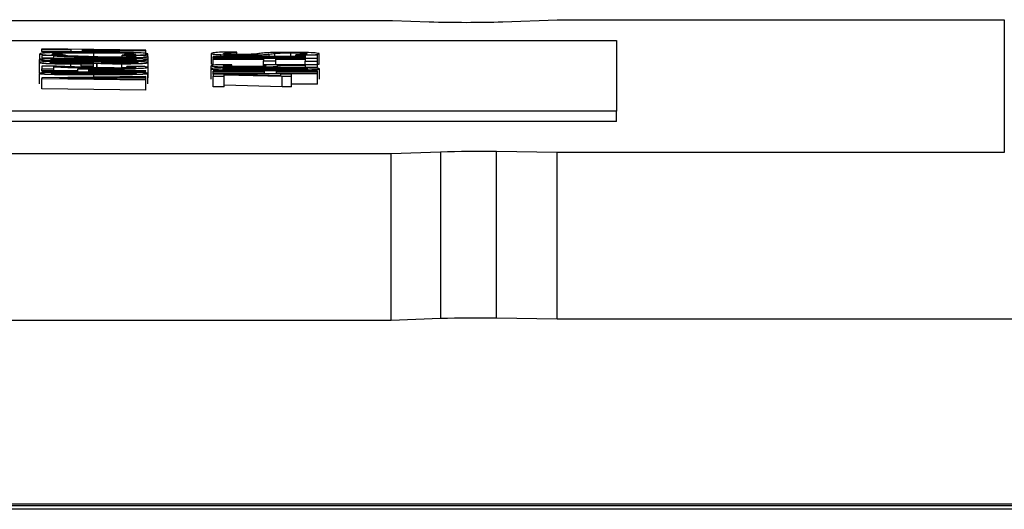
# Model space of a CAD drawing. Units: millimetres. Extents: x 4329 to 65973, y 95361 to 201456.
# Drawn here: x 20035 to 20045, y 127430 to 127434 of the extents above; entities that cross this region are included whole.
import ezdxf

# ---------------------------------------------------------------- set-up
doc = ezdxf.new("R2010")
doc.units = ezdxf.units.MM
doc.layers.add('SVILUPPO', color=7, linetype='Continuous')

msp = doc.modelspace()

# ---------------------------------------------------------------- linework, layer by layer
at = {"layer": 'SVILUPPO', "color": 251, "ltscale": 5, "true_color": 0x636466}
for p, q in [((20026.5729, 127434.23), (20039.0729, 127434.2296)), ((20039.0729, 127434.2296), (20039.4264, 127434.2163)), ((20040.1335, 127434.2163), (20040.6538, 127434.2359)), ((20040.6538, 127434.2359), (20044.9468, 127434.2358)), ((20044.9468, 127434.2358), (20044.9468, 127432.9611)), ((20025.1401, 127434.0378), (20041.2224, 127434.0378)), ((20041.2224, 127434.0378), (20041.2224, 127433.3581)), ((20035.6879, 127433.8539), (20035.6879, 127433.9078)), ((20035.7058, 127433.9577), (20035.7058, 127433.9526)), ((20036.7058, 127433.945), (20035.7058, 127433.9577)), ((20035.7058, 127433.9526), (20035.9853, 127433.9492)), ((20035.7058, 127433.9314), (20035.7058, 127433.9526)), ((20035.7058, 127433.9261), (20036.7058, 127433.9388)), ((20035.9853, 127433.9348), (20035.7058, 127433.9314)), ((20035.7058, 127433.9314), (20035.7058, 127433.9261)), ((20035.8476, 127433.8924), (20035.7058, 127433.8924)), ((20035.7058, 127433.8924), (20035.7058, 127433.8692)), ((20035.7171, 127433.8924), (20035.7171, 127433.9011)), ((20035.7738, 127433.8961), (20035.9327, 127433.8961)), ((20035.7738, 127433.8924), (20035.7738, 127433.8961)), ((20035.8217, 127433.8692), (20035.8217, 127433.8877)), ((20035.9027, 127433.8977), (20035.9027, 127433.9159)), ((20035.9327, 127433.8961), (20035.9327, 127433.8964)), ((20035.9853, 127433.9492), (20035.9853, 127433.9348)), ((20036.0988, 127433.9478), (20036.5696, 127433.942)), ((20036.0988, 127433.9362), (20036.0988, 127433.9478)), ((20036.5696, 127433.942), (20036.0988, 127433.9362)), ((20036.205, 127433.8798), (20036.205, 127433.9194)), ((20036.4789, 127433.8965), (20036.4789, 127433.8961)), ((20036.4789, 127433.8961), (20036.6393, 127433.8961)), ((20036.4789, 127433.8761), (20036.4789, 127433.8961)), ((20036.5072, 127433.8977), (20036.5072, 127433.9161)), ((20036.5242, 127433.8917), (20036.5242, 127433.8914)), ((20036.6669, 127433.8917), (20036.5242, 127433.8917)), ((20036.5242, 127433.8765), (20036.5242, 127433.8914)), ((20036.5793, 127433.8782), (20036.5793, 127433.8877)), ((20036.6393, 127433.8917), (20036.6393, 127433.8961)), ((20036.7058, 127433.9388), (20036.7058, 127433.945)), ((20036.7058, 127433.9098), (20036.7058, 127433.9388)), ((20036.7236, 127433.8828), (20036.7236, 127433.9077)), ((20036.7268, 127433.8248), (20036.7268, 127433.882)), ((20037.3344, 127433.8106), (20037.3344, 127433.9105)), ((20037.3522, 127433.8834), (20037.3522, 127433.8783)), ((20038.2339, 127433.8834), (20037.3522, 127433.8834)), ((20037.5791, 127433.9229), (20037.4122, 127433.9229)), ((20037.4252, 127433.8834), (20037.4252, 127433.9007)), ((20037.5791, 127433.9225), (20037.5791, 127433.9229)), ((20037.5791, 127433.8834), (20037.5791, 127433.9225)), ((20037.6375, 127433.8834), (20037.6375, 127433.8973)), ((20037.8895, 127433.8834), (20037.8895, 127433.9047)), ((20037.9422, 127433.8834), (20037.9422, 127433.9125)), ((20038.0978, 127433.8834), (20038.0978, 127433.9174)), ((20038.1464, 127433.8991), (20038.1464, 127433.8987)), ((20038.1464, 127433.8987), (20038.3052, 127433.8987)), ((20038.1464, 127433.8834), (20038.1464, 127433.8987)), ((20038.3522, 127433.896), (20038.2339, 127433.896)), ((20038.2339, 127433.896), (20038.2339, 127433.8834)), ((20038.3052, 127433.896), (20038.3052, 127433.8987)), ((20038.3522, 127433.8657), (20038.3522, 127433.896)), ((20038.3701, 127433.81), (20038.3701, 127433.9099)), ((20035.6831, 127433.7245), (20035.6831, 127433.8245)), ((20035.6847, 127433.8249), (20035.6847, 127433.8527)), ((20035.7058, 127433.8692), (20035.8217, 127433.8692)), ((20035.8476, 127433.7888), (20035.7058, 127433.7888)), ((20035.7058, 127433.7888), (20035.7058, 127433.7655)), ((20035.9035, 127433.8483), (20035.9035, 127433.8584)), ((20035.9845, 127433.7834), (20035.9845, 127433.8122)), ((20035.9918, 127433.8175), (20035.9918, 127433.8316)), ((20036.2041, 127433.808), (20036.0826, 127433.808)), ((20036.0826, 127433.808), (20036.0826, 127433.7938)), ((20036.0826, 127433.7938), (20036.2041, 127433.7938)), ((20036.2041, 127433.7938), (20036.2041, 127433.808)), ((20036.2041, 127433.7617), (20036.2041, 127433.7938)), ((20036.205, 127433.8323), (20036.205, 127433.8597)), ((20036.2058, 127433.8273), (20036.2058, 127433.8407)), ((20036.2341, 127433.7753), (20036.2341, 127433.8189)), ((20036.2341, 127433.8189), (20036.2382, 127433.8189)), ((20036.2382, 127433.7751), (20036.2382, 127433.8189)), ((20036.2439, 127433.8304), (20036.2398, 127433.8304)), ((20036.474, 127433.7724), (20036.474, 127433.8131)), ((20036.5097, 127433.848), (20036.5097, 127433.8584)), ((20036.5242, 127433.788), (20036.5242, 127433.7877)), ((20036.6669, 127433.788), (20036.5242, 127433.788)), ((20036.5242, 127433.7728), (20036.5242, 127433.7877)), ((20036.7285, 127433.7245), (20036.7285, 127433.8245)), ((20037.3312, 127433.7638), (20037.3312, 127433.7933)), ((20037.3522, 127433.8055), (20037.3344, 127433.8106)), ((20037.3522, 127433.8783), (20038.2339, 127433.8783)), ((20037.3522, 127433.8619), (20037.3522, 127433.8783)), ((20037.3522, 127433.8619), (20037.3522, 127433.8569)), ((20038.3522, 127433.8619), (20037.3522, 127433.8619)), ((20037.3522, 127433.8569), (20037.8336, 127433.8569)), ((20037.3522, 127433.799), (20037.3522, 127433.8569)), ((20037.5297, 127433.8031), (20037.3879, 127433.8031)), ((20037.5297, 127433.8028), (20037.5297, 127433.8031)), ((20037.5297, 127433.7873), (20037.5297, 127433.8028)), ((20037.8336, 127433.8569), (20037.8336, 127433.8401)), ((20037.8336, 127433.8401), (20037.9519, 127433.8401)), ((20037.8336, 127433.7892), (20037.8336, 127433.8401)), ((20038.3522, 127433.8016), (20037.8368, 127433.8016)), ((20037.8368, 127433.7895), (20037.8368, 127433.8016)), ((20037.9519, 127433.8401), (20037.9519, 127433.8569)), ((20037.9519, 127433.8569), (20038.2339, 127433.8569)), ((20037.9519, 127433.8016), (20037.9519, 127433.8401)), ((20037.9681, 127433.7967), (20038.2347, 127433.7967)), ((20038.2339, 127433.8783), (20038.2339, 127433.8657)), ((20038.2339, 127433.8619), (20038.2339, 127433.8657)), ((20038.2339, 127433.8657), (20038.3522, 127433.8657)), ((20038.2339, 127433.8569), (20038.2339, 127433.8393)), ((20038.2339, 127433.8016), (20038.2339, 127433.8393)), ((20038.2339, 127433.8393), (20038.3522, 127433.8393)), ((20038.2347, 127433.7967), (20038.2347, 127433.7809)), ((20038.3701, 127433.81), (20038.3494, 127433.8034)), ((20038.3522, 127433.8619), (20038.3522, 127433.8657)), ((20038.3522, 127433.8393), (20038.3522, 127433.8619)), ((20038.3522, 127433.8016), (20038.3522, 127433.8393)), ((20038.3522, 127433.7809), (20038.3522, 127433.8016)), ((20035.6902, 127433.7227), (20035.6831, 127433.7245)), ((20035.6847, 127433.6208), (20035.6847, 127433.7207)), ((20035.7058, 127433.7655), (20035.8217, 127433.7655)), ((20035.7058, 127433.7455), (20035.7058, 127433.7655)), ((20035.7058, 127433.7455), (20035.7058, 127433.7407)), ((20036.0494, 127433.7455), (20035.7058, 127433.7455)), ((20035.7058, 127433.7407), (20036.0494, 127433.7407)), ((20036.7058, 127433.6906), (20035.7058, 127433.6777)), ((20035.8217, 127433.7655), (20035.8217, 127433.784)), ((20035.8217, 127433.7455), (20035.8217, 127433.7655)), ((20035.9035, 127433.7163), (20035.9035, 127433.7264)), ((20036.0494, 127433.7622), (20036.0494, 127433.7455)), ((20036.1904, 127433.7622), (20036.0494, 127433.7622)), ((20036.0494, 127433.7407), (20036.0494, 127433.7362)), ((20036.0494, 127433.7362), (20036.1571, 127433.7362)), ((20036.081, 127433.7622), (20036.081, 127433.7741)), ((20036.1571, 127433.7582), (20036.5477, 127433.7455)), ((20036.1571, 127433.7455), (20036.1571, 127433.7582)), ((20036.5477, 127433.7455), (20036.1571, 127433.7455)), ((20036.1571, 127433.7407), (20036.7058, 127433.7407)), ((20036.1571, 127433.7362), (20036.1571, 127433.7407)), ((20036.7058, 127433.7453), (20036.1904, 127433.7622)), ((20036.2058, 127433.6841), (20036.2058, 127433.7087)), ((20036.252, 127433.7602), (20036.252, 127433.769)), ((20036.4521, 127433.7536), (20036.4521, 127433.7671)), ((20036.5097, 127433.716), (20036.5097, 127433.7264)), ((20036.5793, 127433.7745), (20036.5793, 127433.784)), ((20036.7058, 127433.7407), (20036.7058, 127433.7453)), ((20036.7058, 127433.6853), (20036.7058, 127433.6906)), ((20036.726, 127433.6208), (20036.726, 127433.7207)), ((20036.7268, 127433.6784), (20036.7268, 127433.7783)), ((20037.3312, 127433.6639), (20037.3312, 127433.7638)), ((20037.3522, 127433.7459), (20037.3522, 127433.7409)), ((20038.3522, 127433.7459), (20037.3522, 127433.7459)), ((20037.3522, 127433.7409), (20037.8417, 127433.7409)), ((20037.3522, 127433.7235), (20037.3522, 127433.7409)), ((20037.8417, 127433.7235), (20037.3522, 127433.7235)), ((20037.3522, 127433.7235), (20037.3522, 127433.7185)), ((20037.3522, 127433.7185), (20038.3522, 127433.7185)), ((20037.3522, 127433.7134), (20037.3522, 127433.7185)), ((20037.4462, 127433.7134), (20037.3522, 127433.7134)), ((20037.3522, 127433.7134), (20037.3522, 127433.6926)), ((20037.3522, 127433.5927), (20037.3522, 127433.6926)), ((20037.3522, 127433.6926), (20037.4584, 127433.6926)), ((20037.9989, 127433.6986), (20037.4462, 127433.7134)), ((20037.4584, 127433.7078), (20038.0127, 127433.6929)), ((20037.4584, 127433.6926), (20037.4584, 127433.7078)), ((20037.4584, 127433.5927), (20037.4584, 127433.6926)), ((20037.55, 127433.7594), (20037.55, 127433.7695)), ((20037.8417, 127433.7409), (20037.8417, 127433.7235)), ((20037.8514, 127433.7459), (20037.8514, 127433.7707)), ((20037.8522, 127433.7459), (20037.8522, 127433.7518)), ((20037.96, 127433.7409), (20038.3522, 127433.7409)), ((20037.96, 127433.7235), (20037.96, 127433.7409)), ((20038.3522, 127433.7235), (20037.96, 127433.7235)), ((20037.9989, 127433.7128), (20037.9989, 127433.6986)), ((20038.1026, 127433.7128), (20037.9989, 127433.7128)), ((20038.0127, 127433.6929), (20038.1026, 127433.6929)), ((20038.0127, 127433.593), (20038.0127, 127433.6929)), ((20038.1026, 127433.6929), (20038.1026, 127433.7128)), ((20038.1026, 127433.593), (20038.1026, 127433.6929)), ((20038.1561, 127433.7591), (20038.1561, 127433.7694)), ((20038.2347, 127433.7809), (20038.3522, 127433.7809)), ((20038.3522, 127433.7409), (20038.3522, 127433.7459)), ((20038.3522, 127433.7235), (20038.3522, 127433.7409)), ((20038.3522, 127433.7185), (20038.3522, 127433.7235)), ((20038.3522, 127433.6186), (20038.3522, 127433.7185)), ((20038.3725, 127433.6639), (20038.3725, 127433.7638)), ((20035.7058, 127433.6777), (20035.7058, 127433.6722)), ((20035.7058, 127433.5723), (20035.7058, 127433.6722)), ((20035.7058, 127433.6722), (20036.7058, 127433.6593)), ((20035.8751, 127433.6748), (20036.7058, 127433.6853)), ((20036.7058, 127433.6644), (20035.8751, 127433.6748)), ((20036.7058, 127433.6644), (20036.7058, 127433.6853)), ((20036.7058, 127433.6593), (20036.7058, 127433.6644)), ((20036.7058, 127433.5593), (20036.7058, 127433.6593)), ((20038.0127, 127433.593), (20037.4584, 127433.6078)), ((20038.3522, 127433.6186), (20038.1026, 127433.6186)), ((20036.7058, 127433.5593), (20035.7058, 127433.5723)), ((20037.4584, 127433.5927), (20037.3522, 127433.5927)), ((20038.1026, 127433.593), (20038.0127, 127433.593)), ((20041.2224, 127433.3581), (20025.1401, 127433.3581)), ((20041.2224, 127433.2582), (20041.2224, 127433.3581)), ((20041.2224, 127433.2582), (20025.1401, 127433.2582)), ((20039.06, 127432.9477), (20026.56, 127432.9481)), ((20039.5343, 127432.9656), (20039.06, 127432.9477)), ((20039.06, 127431.3489), (20039.06, 127432.9477)), ((20039.5343, 127432.9656), (20039.5343, 127431.3667)), ((20040.6538, 127432.9611), (20040.073, 127432.9698)), ((20040.073, 127431.3709), (20040.073, 127432.9698)), ((20044.9468, 127432.9611), (20040.6538, 127432.9611)), ((20040.6538, 127431.3622), (20040.6538, 127432.9611)), ((20039.06, 127431.3489), (20026.56, 127431.3492)), ((20039.5343, 127431.3667), (20039.06, 127431.3489)), ((20040.6538, 127431.3622), (20040.073, 127431.3709)), ((20045.2329, 127431.3622), (20040.6538, 127431.3622)), ((20045.2329, 127429.5858), (20021.2329, 127429.5858)), ((20021.2329, 127429.5744), (20045.2329, 127429.5744)), ((20045.2329, 127429.5367), (20021.2329, 127429.5367))]:
    msp.add_line(p, q, dxfattribs=at)
for centre, radius, start, end in [((20039.78, 127445.1969), 10.9863, 268.15583, 271.84417), ((20039.8908, 127421.7451), 11.2262, 89.06963, 91.81961), ((20039.8908, 127420.1463), 11.2262, 89.06963, 91.81961)]:
    msp.add_arc(centre, radius, start, end, dxfattribs=at)
for centre in [(20035.4423, 127433.9108), (20035.4423, 127433.8071)]:
    msp.add_ellipse(centre, major_axis=(-1.1687, 0.0284), ratio=0.018365, start_param=2.877946, end_param=3.141641, dxfattribs=at)
for points, knots in [([(20035.8192, 127433.9199), (20035.7771, 127433.918), (20035.6998, 127433.9144), (20035.6916, 127433.9099), (20035.6879, 127433.9078)], [0, 0, 0, 0, 0.545209, 1, 1, 1, 1]), ([(20035.6879, 127433.9078), (20035.6891, 127433.9064), (20035.691, 127433.9041), (20035.7095, 127433.902), (20035.7171, 127433.9011)], [0, 0, 0, 0, 0.588054, 1, 1, 1, 1]), ([(20035.7171, 127433.9011), (20035.7268, 127433.9001), (20035.7436, 127433.8984), (20035.7649, 127433.8967), (20035.7738, 127433.8961)], [0, 0, 0, 0, 0.576635, 1, 1, 1, 1]), ([(20035.803, 127433.9077), (20035.8085, 127433.9095), (20035.8184, 127433.9127), (20035.8768, 127433.9149), (20035.9027, 127433.9159)], [0, 0, 0, 0, 0.55588, 1, 1, 1, 1]), ([(20035.8524, 127433.9004), (20035.8373, 127433.9016), (20035.8086, 127433.904), (20035.8048, 127433.9065), (20035.803, 127433.9077)], [0, 0, 0, 0, 0.527042, 1, 1, 1, 1]), ([(20036.205, 127433.9247), (20036.1195, 127433.9245), (20035.9783, 127433.9242), (20035.8642, 127433.9211), (20035.8192, 127433.9199)], [0, 0, 0, 0, 0.605481, 1, 1, 1, 1]), ([(20035.8217, 127433.8877), (20035.866, 127433.8859), (20035.9499, 127433.8825), (20036.0389, 127433.8793), (20036.081, 127433.8778)], [0, 0, 0, 0, 0.527822, 1, 1, 1, 1]), ([(20036.0883, 127433.8833), (20036.043, 127433.885), (20035.9606, 127433.8879), (20035.8827, 127433.891), (20035.8476, 127433.8924)], [0, 0, 0, 0, 0.548519, 1, 1, 1, 1]), ([(20035.9327, 127433.8964), (20035.918, 127433.897), (20035.8878, 127433.8983), (20035.8644, 127433.8997), (20035.8524, 127433.9004)], [0, 0, 0, 0, 0.487645, 1, 1, 1, 1]), ([(20035.9027, 127433.9159), (20035.9491, 127433.917), (20036.0417, 127433.9192), (20036.1506, 127433.9194), (20036.205, 127433.9194)], [0, 0, 0, 0, 0.5016, 1, 1, 1, 1]), ([(20036.4448, 127433.8759), (20036.4149, 127433.876), (20036.3532, 127433.8762), (20036.2272, 127433.8786), (20036.146, 127433.8814), (20036.0883, 127433.8833)], [0, 0, 0, 0, 0.2142, 0.441587, 1, 1, 1, 1]), ([(20036.5858, 127433.9199), (20036.5262, 127433.9214), (20036.4106, 127433.9243), (20036.2721, 127433.9246), (20036.205, 127433.9247)], [0, 0, 0, 0, 0.515563, 1, 1, 1, 1]), ([(20036.205, 127433.9194), (20036.2711, 127433.9193), (20036.38, 127433.9191), (20036.4714, 127433.9169), (20036.5072, 127433.9161)], [0, 0, 0, 0, 0.607724, 1, 1, 1, 1]), ([(20036.4521, 127433.8708), (20036.4815, 127433.8708), (20036.5377, 127433.871), (20036.6143, 127433.8723), (20036.6773, 127433.8745), (20036.7206, 127433.8779), (20036.7247, 127433.8806), (20036.7268, 127433.882)], [0, 0, 0, 0, 0.191988, 0.3662764, 0.5402115, 0.7541206, 1, 1, 1, 1]), ([(20036.5623, 127433.9007), (20036.5466, 127433.8997), (20036.5217, 127433.8982), (20036.4903, 127433.8969), (20036.4789, 127433.8965)], [0, 0, 0, 0, 0.6341424, 1, 1, 1, 1]), ([(20036.5072, 127433.9161), (20036.54, 127433.9147), (20036.5983, 127433.9123), (20036.6065, 127433.9091), (20036.6101, 127433.9077)], [0, 0, 0, 0, 0.562794, 1, 1, 1, 1]), ([(20036.5242, 127433.8914), (20036.5352, 127433.8908), (20036.5563, 127433.8896), (20036.5719, 127433.8883), (20036.5793, 127433.8877)], [0, 0, 0, 0, 0.518906, 1, 1, 1, 1]), ([(20036.6101, 127433.9077), (20036.6074, 127433.9063), (20036.6029, 127433.9038), (20036.574, 127433.9016), (20036.5623, 127433.9007)], [0, 0, 0, 0, 0.593956, 1, 1, 1, 1]), ([(20036.5793, 127433.8877), (20036.5891, 127433.8867), (20036.6063, 127433.885), (20036.6095, 127433.8832), (20036.611, 127433.8824)], [0, 0, 0, 0, 0.563268, 1, 1, 1, 1]), ([(20036.7236, 127433.9077), (20036.7216, 127433.9091), (20036.7177, 127433.9117), (20036.6783, 127433.9161), (20036.6207, 127433.9185), (20036.5858, 127433.9199)], [0, 0, 0, 0, 0.297473, 0.575099, 1, 1, 1, 1]), ([(20036.6393, 127433.8961), (20036.6521, 127433.897), (20036.6744, 127433.8986), (20036.6907, 127433.9003), (20036.6977, 127433.9011)], [0, 0, 0, 0, 0.573108, 1, 1, 1, 1]), ([(20036.7268, 127433.882), (20036.7216, 127433.884), (20036.713, 127433.8873), (20036.6799, 127433.8904), (20036.6669, 127433.8917)], [0, 0, 0, 0, 0.605066, 1, 1, 1, 1]), ([(20036.6977, 127433.9011), (20036.7057, 127433.9022), (20036.7208, 127433.9044), (20036.7227, 127433.9066), (20036.7236, 127433.9077)], [0, 0, 0, 0, 0.529242, 1, 1, 1, 1]), ([(20037.4122, 127433.9229), (20037.3886, 127433.9209), (20037.3421, 127433.9169), (20037.337, 127433.9126), (20037.3344, 127433.9105)], [0, 0, 0, 0, 0.5089159, 1, 1, 1, 1]), ([(20037.3344, 127433.9105), (20037.3355, 127433.9093), (20037.3375, 127433.9072), (20037.3636, 127433.9037), (20037.4023, 127433.9018), (20037.4252, 127433.9007)], [0, 0, 0, 0, 0.329705, 0.602367, 1, 1, 1, 1]), ([(20037.4252, 127433.9007), (20037.4601, 127433.8996), (20037.5225, 127433.8977), (20037.6023, 127433.8974), (20037.6375, 127433.8973)], [0, 0, 0, 0, 0.558959, 1, 1, 1, 1]), ([(20037.4495, 127433.9109), (20037.4582, 127433.9132), (20037.4742, 127433.9176), (20037.5462, 127433.921), (20037.5791, 127433.9225)], [0, 0, 0, 0, 0.5427027, 1, 1, 1, 1]), ([(20037.6164, 127433.9025), (20037.5902, 127433.9026), (20037.5378, 127433.9028), (20037.4813, 127433.905), (20037.4531, 127433.9078), (20037.4508, 127433.9098), (20037.4495, 127433.9109)], [0, 0, 0, 0, 0.2470777, 0.4946125, 0.7214717, 1, 1, 1, 1]), ([(20037.7696, 127433.9071), (20037.7622, 127433.9063), (20037.7488, 127433.9049), (20037.7096, 127433.9033), (20037.6635, 127433.9026), (20037.6327, 127433.9025), (20037.6164, 127433.9025)], [0, 0, 0, 0, 0.311609, 0.569517, 0.77174, 1, 1, 1, 1]), ([(20037.6375, 127433.8973), (20037.6698, 127433.8974), (20037.732, 127433.8975), (20037.8092, 127433.8993), (20037.8613, 127433.9018), (20037.8797, 127433.9037), (20037.8895, 127433.9047)], [0, 0, 0, 0, 0.277739, 0.5339411, 0.7494916, 1, 1, 1, 1]), ([(20037.815, 127433.9139), (20037.8067, 127433.9126), (20037.7923, 127433.9104), (20037.7764, 127433.9081), (20037.7696, 127433.9071)], [0, 0, 0, 0, 0.571374, 1, 1, 1, 1]), ([(20037.9033, 127433.9202), (20037.8815, 127433.9192), (20037.8408, 127433.9173), (20037.8232, 127433.915), (20037.815, 127433.9139)], [0, 0, 0, 0, 0.535287, 1, 1, 1, 1]), ([(20037.8895, 127433.9047), (20037.8997, 127433.9062), (20037.9176, 127433.9088), (20037.9347, 127433.9114), (20037.9422, 127433.9125)], [0, 0, 0, 0, 0.566759, 1, 1, 1, 1]), ([(20038.084, 127433.9226), (20038.0446, 127433.9225), (20037.9777, 127433.9223), (20037.9249, 127433.9208), (20037.9033, 127433.9202)], [0, 0, 0, 0, 0.590294, 1, 1, 1, 1]), ([(20037.9422, 127433.9125), (20037.9493, 127433.9133), (20037.9625, 127433.9148), (20038.0008, 127433.9164), (20038.0483, 127433.9173), (20038.0806, 127433.9174), (20038.0978, 127433.9174)], [0, 0, 0, 0, 0.301896, 0.563395, 0.768405, 1, 1, 1, 1]), ([(20038.3701, 127433.9099), (20038.3658, 127433.9119), (20038.3577, 127433.9155), (20038.2818, 127433.9197), (20038.186, 127433.9222), (20038.1181, 127433.9225), (20038.084, 127433.9226)], [0, 0, 0, 0, 0.306621, 0.588571, 0.793794, 1, 1, 1, 1]), ([(20038.0978, 127433.9174), (20038.1225, 127433.9173), (20038.1728, 127433.917), (20038.2236, 127433.9149), (20038.2511, 127433.9123), (20038.2537, 127433.9106), (20038.255, 127433.9096)], [0, 0, 0, 0, 0.251652, 0.512659, 0.740553, 1, 1, 1, 1]), ([(20038.255, 127433.9096), (20038.2471, 127433.9073), (20038.2338, 127433.9035), (20038.1719, 127433.9004), (20038.1464, 127433.8991)], [0, 0, 0, 0, 0.58798, 1, 1, 1, 1]), ([(20038.3052, 127433.8987), (20038.3259, 127433.9007), (20038.3642, 127433.9043), (20038.3682, 127433.9082), (20038.3701, 127433.9099)], [0, 0, 0, 0, 0.53854, 1, 1, 1, 1]), ([(20035.769, 127433.8335), (20035.7418, 127433.8321), (20035.6903, 127433.8294), (20035.6854, 127433.826), (20035.6831, 127433.8245)], [0, 0, 0, 0, 0.529481, 1, 1, 1, 1]), ([(20035.6831, 127433.8245), (20035.6878, 127433.8226), (20035.6971, 127433.819), (20035.7778, 127433.815), (20035.878, 127433.8125), (20035.9488, 127433.8123), (20035.9845, 127433.8122)], [0, 0, 0, 0, 0.292833, 0.573372, 0.784319, 1, 1, 1, 1]), ([(20036.205, 127433.8648), (20036.1281, 127433.8647), (20035.9938, 127433.8645), (20035.8389, 127433.8627), (20035.7553, 127433.8603), (20035.7136, 127433.8582), (20035.6886, 127433.8556), (20035.686, 127433.8537), (20035.6847, 127433.8527)], [0, 0, 0, 0, 0.333785, 0.583268, 0.686811, 0.785643, 0.887636, 1, 1, 1, 1]), ([(20035.6847, 127433.8527), (20035.686, 127433.8518), (20035.6886, 127433.8499), (20035.7131, 127433.8474), (20035.7539, 127433.8452), (20035.8363, 127433.8428), (20035.9923, 127433.8409), (20036.1277, 127433.8408), (20036.2058, 127433.8407)], [0, 0, 0, 0, 0.110816, 0.211697, 0.309588, 0.412047, 0.661129, 1, 1, 1, 1]), ([(20035.9821, 127433.8368), (20035.9365, 127433.8366), (20035.8564, 127433.8363), (20035.7953, 127433.8343), (20035.769, 127433.8335)], [0, 0, 0, 0, 0.568543, 1, 1, 1, 1]), ([(20035.7828, 127433.8244), (20035.7861, 127433.8255), (20035.7929, 127433.8277), (20035.8495, 127433.8301), (20035.9185, 127433.8315), (20035.9668, 127433.8316), (20035.9918, 127433.8316)], [0, 0, 0, 0, 0.272007, 0.544505, 0.763896, 1, 1, 1, 1]), ([(20035.9716, 127433.8174), (20035.9513, 127433.8174), (20035.9128, 127433.8175), (20035.8601, 127433.8183), (20035.8175, 127433.8198), (20035.7874, 127433.8219), (20035.7843, 127433.8235), (20035.7828, 127433.8244)], [0, 0, 0, 0, 0.203054, 0.384924, 0.56228, 0.770787, 1, 1, 1, 1]), ([(20035.7957, 127433.8527), (20035.797, 127433.8535), (20035.7994, 127433.8549), (20035.8266, 127433.8566), (20035.8626, 127433.8577), (20035.8894, 127433.8582), (20035.9035, 127433.8584)], [0, 0, 0, 0, 0.298128, 0.558959, 0.768756, 1, 1, 1, 1]), ([(20035.9011, 127433.8472), (20035.8834, 127433.8475), (20035.8502, 127433.848), (20035.8156, 127433.8495), (20035.7981, 127433.8511), (20035.7966, 127433.8522), (20035.7957, 127433.8527)], [0, 0, 0, 0, 0.2975963, 0.5594602, 0.7677342, 1, 1, 1, 1]), ([(20036.0883, 127433.7796), (20036.043, 127433.7813), (20035.9606, 127433.7842), (20035.8827, 127433.7873), (20035.8476, 127433.7888)], [0, 0, 0, 0, 0.548519, 1, 1, 1, 1]), ([(20036.2058, 127433.8458), (20036.1396, 127433.8458), (20036.0362, 127433.8458), (20035.9368, 127433.8468), (20035.9011, 127433.8472)], [0, 0, 0, 0, 0.640582, 1, 1, 1, 1]), ([(20035.9035, 127433.8584), (20035.9509, 127433.8588), (20036.0499, 127433.8597), (20036.1519, 127433.8597), (20036.205, 127433.8597)], [0, 0, 0, 0, 0.479365, 1, 1, 1, 1]), ([(20036.1434, 127433.8218), (20036.1308, 127433.821), (20036.1091, 127433.8196), (20036.0658, 127433.8181), (20036.0187, 127433.8175), (20035.9881, 127433.8174), (20035.9716, 127433.8174)], [0, 0, 0, 0, 0.340915, 0.586796, 0.776462, 1, 1, 1, 1]), ([(20036.2398, 127433.8304), (20036.2235, 127433.8314), (20036.192, 127433.8335), (20036.1045, 127433.8361), (20036.0281, 127433.8365), (20035.9821, 127433.8368)], [0, 0, 0, 0, 0.298832, 0.577515, 1, 1, 1, 1]), ([(20035.9845, 127433.8122), (20036.0162, 127433.8123), (20036.0759, 127433.8124), (20036.1484, 127433.8141), (20036.1992, 127433.8163), (20036.222, 127433.818), (20036.2341, 127433.8189)], [0, 0, 0, 0, 0.288033, 0.543414, 0.757196, 1, 1, 1, 1]), ([(20035.9918, 127433.8316), (20036.0163, 127433.8316), (20036.0638, 127433.8315), (20036.1432, 127433.8302), (20036.182, 127433.8284), (20036.2058, 127433.8273)], [0, 0, 0, 0, 0.290209, 0.564675, 1, 1, 1, 1]), ([(20036.081, 127433.8778), (20036.1116, 127433.8767), (20036.1646, 127433.8748), (20036.226, 127433.8733), (20036.252, 127433.8727)], [0, 0, 0, 0, 0.577002, 1, 1, 1, 1]), ([(20036.2058, 127433.8273), (20036.1937, 127433.8261), (20036.1748, 127433.8243), (20036.1517, 127433.8225), (20036.1434, 127433.8218)], [0, 0, 0, 0, 0.640618, 1, 1, 1, 1]), ([(20036.726, 127433.8527), (20036.7247, 127433.8537), (20036.7222, 127433.8555), (20036.6979, 127433.8581), (20036.6573, 127433.8603), (20036.5753, 127433.8627), (20036.419, 127433.8645), (20036.2833, 127433.8647), (20036.205, 127433.8648)], [0, 0, 0, 0, 0.111145, 0.212137, 0.309841, 0.411787, 0.660202, 1, 1, 1, 1]), ([(20036.205, 127433.8597), (20036.2702, 127433.8597), (20036.3735, 127433.8597), (20036.473, 127433.8587), (20036.5097, 127433.8584)], [0, 0, 0, 0, 0.6313378, 1, 1, 1, 1]), ([(20036.2058, 127433.8407), (20036.2821, 127433.8408), (20036.416, 127433.841), (20036.5705, 127433.8428), (20036.6547, 127433.8452), (20036.6968, 127433.8473), (20036.7221, 127433.8499), (20036.7247, 127433.8518), (20036.726, 127433.8527)], [0, 0, 0, 0, 0.332189, 0.582538, 0.68683, 0.785988, 0.887933, 1, 1, 1, 1]), ([(20036.5113, 127433.8472), (20036.4631, 127433.8467), (20036.3628, 127433.8458), (20036.2594, 127433.8458), (20036.2058, 127433.8458)], [0, 0, 0, 0, 0.480997, 1, 1, 1, 1]), ([(20036.2382, 127433.8189), (20036.2535, 127433.8179), (20036.2835, 127433.816), (20036.3492, 127433.8143), (20036.4134, 127433.8133), (20036.4541, 127433.8132), (20036.474, 127433.8131)], [0, 0, 0, 0, 0.298533, 0.585706, 0.798283, 1, 1, 1, 1]), ([(20036.4651, 127433.8358), (20036.4388, 127433.8358), (20036.3888, 127433.8356), (20036.3051, 127433.8339), (20036.2679, 127433.8317), (20036.2439, 127433.8304)], [0, 0, 0, 0, 0.281289, 0.534553, 1, 1, 1, 1]), ([(20036.252, 127433.8727), (20036.2858, 127433.8721), (20036.3493, 127433.8709), (20036.4194, 127433.8708), (20036.4521, 127433.8708)], [0, 0, 0, 0, 0.534256, 1, 1, 1, 1]), ([(20036.2722, 127433.8218), (20036.2835, 127433.823), (20036.3019, 127433.8248), (20036.3255, 127433.8265), (20036.3346, 127433.8272)], [0, 0, 0, 0, 0.614479, 1, 1, 1, 1]), ([(20036.4724, 127433.8181), (20036.4509, 127433.8181), (20036.4098, 127433.8182), (20036.3541, 127433.8189), (20036.3082, 127433.8202), (20036.2848, 127433.8213), (20036.2722, 127433.8218)], [0, 0, 0, 0, 0.2756131, 0.5289785, 0.7452421, 1, 1, 1, 1]), ([(20036.3346, 127433.8272), (20036.3448, 127433.8278), (20036.3638, 127433.8289), (20036.4006, 127433.8301), (20036.4406, 127433.8307), (20036.4668, 127433.8307), (20036.4805, 127433.8308)], [0, 0, 0, 0, 0.3085615, 0.5735147, 0.7775012, 1, 1, 1, 1]), ([(20036.5704, 127433.8778), (20036.5621, 127433.8774), (20036.5448, 127433.8768), (20036.5021, 127433.876), (20036.4672, 127433.8759), (20036.4448, 127433.8759)], [0, 0, 0, 0, 0.25146, 0.519086, 1, 1, 1, 1]), ([(20036.7285, 127433.8245), (20036.7245, 127433.8262), (20036.717, 127433.8295), (20036.6472, 127433.8332), (20036.559, 127433.8355), (20036.4965, 127433.8357), (20036.4651, 127433.8358)], [0, 0, 0, 0, 0.302794, 0.583347, 0.790011, 1, 1, 1, 1]), ([(20036.6296, 127433.8245), (20036.6286, 127433.8238), (20036.6267, 127433.8225), (20036.6072, 127433.8207), (20036.5737, 127433.8193), (20036.5276, 127433.8183), (20036.491, 127433.8181), (20036.4724, 127433.8181)], [0, 0, 0, 0, 0.212986, 0.401252, 0.581785, 0.786183, 1, 1, 1, 1]), ([(20036.474, 127433.8131), (20036.5131, 127433.8133), (20036.5915, 127433.8137), (20036.6756, 127433.8167), (20036.7221, 127433.8204), (20036.7263, 127433.8231), (20036.7285, 127433.8245)], [0, 0, 0, 0, 0.262802, 0.52667, 0.749084, 1, 1, 1, 1]), ([(20036.4805, 127433.8308), (20036.4965, 127433.8307), (20036.5273, 127433.8306), (20036.5692, 127433.8299), (20036.6024, 127433.8285), (20036.6259, 127433.8267), (20036.6283, 127433.8253), (20036.6296, 127433.8245)], [0, 0, 0, 0, 0.191152, 0.366696, 0.545754, 0.762018, 1, 1, 1, 1]), ([(20036.5097, 127433.8584), (20036.5273, 127433.858), (20036.5604, 127433.8575), (20036.5952, 127433.856), (20036.6126, 127433.8544), (20036.6142, 127433.8533), (20036.615, 127433.8527)], [0, 0, 0, 0, 0.297357, 0.558227, 0.766353, 1, 1, 1, 1]), ([(20036.615, 127433.8527), (20036.6138, 127433.852), (20036.6115, 127433.8507), (20036.5859, 127433.849), (20036.5511, 127433.8479), (20036.525, 127433.8474), (20036.5113, 127433.8472)], [0, 0, 0, 0, 0.2951745, 0.5544481, 0.765008, 1, 1, 1, 1]), ([(20036.5242, 127433.7877), (20036.5352, 127433.7871), (20036.5563, 127433.7859), (20036.5719, 127433.7846), (20036.5793, 127433.784)], [0, 0, 0, 0, 0.518906, 1, 1, 1, 1]), ([(20036.7268, 127433.7783), (20036.7216, 127433.7803), (20036.713, 127433.7836), (20036.6799, 127433.7867), (20036.6669, 127433.788)], [0, 0, 0, 0, 0.6050656, 1, 1, 1, 1]), ([(20037.3879, 127433.8031), (20037.3704, 127433.8014), (20037.3377, 127433.7982), (20037.3332, 127433.7948), (20037.3312, 127433.7933)], [0, 0, 0, 0, 0.5364867, 1, 1, 1, 1]), ([(20037.3312, 127433.7933), (20037.3363, 127433.7912), (20037.3449, 127433.7877), (20037.4046, 127433.7851), (20037.4292, 127433.784)], [0, 0, 0, 0, 0.588132, 1, 1, 1, 1]), ([(20037.4471, 127433.7932), (20037.449, 127433.7942), (20037.4524, 127433.7961), (20037.4688, 127433.7979), (20037.4762, 127433.7987)], [0, 0, 0, 0, 0.550766, 1, 1, 1, 1]), ([(20037.5078, 127433.7877), (20037.4971, 127433.7881), (20037.4758, 127433.7889), (20037.4528, 127433.7908), (20037.4492, 127433.7923), (20037.4471, 127433.7932)], [0, 0, 0, 0, 0.282811, 0.562822, 1, 1, 1, 1]), ([(20037.4762, 127433.7987), (20037.4857, 127433.7996), (20037.5004, 127433.801), (20037.5219, 127433.8023), (20037.5297, 127433.8028)], [0, 0, 0, 0, 0.637621, 1, 1, 1, 1]), ([(20037.6707, 127433.7858), (20037.6353, 127433.7859), (20037.576, 127433.786), (20037.5274, 127433.7872), (20037.5078, 127433.7877)], [0, 0, 0, 0, 0.5986792, 1, 1, 1, 1]), ([(20037.6699, 127433.7807), (20037.7004, 127433.7807), (20037.7556, 127433.7808), (20037.8439, 127433.7819), (20037.8864, 127433.7836), (20037.9114, 127433.7845)], [0, 0, 0, 0, 0.335884, 0.608722, 1, 1, 1, 1]), ([(20037.815, 127433.7879), (20037.8058, 127433.7876), (20037.7871, 127433.7869), (20037.7383, 127433.7859), (20037.6976, 127433.7859), (20037.6707, 127433.7858)], [0, 0, 0, 0, 0.246548, 0.500956, 1, 1, 1, 1]), ([(20037.8612, 127433.7941), (20037.8604, 127433.7928), (20037.8591, 127433.7905), (20037.8275, 127433.7887), (20037.815, 127433.7879)], [0, 0, 0, 0, 0.601227, 1, 1, 1, 1]), ([(20037.8368, 127433.8016), (20037.8437, 127433.8003), (20037.8569, 127433.7978), (20037.8598, 127433.7953), (20037.8612, 127433.7941)], [0, 0, 0, 0, 0.5143, 1, 1, 1, 1]), ([(20037.9114, 127433.7845), (20037.9326, 127433.786), (20037.9735, 127433.7887), (20037.9737, 127433.7918), (20037.9738, 127433.7933)], [0, 0, 0, 0, 0.518278, 1, 1, 1, 1]), ([(20037.9738, 127433.7933), (20037.9736, 127433.7939), (20037.9731, 127433.795), (20037.9697, 127433.7962), (20037.9681, 127433.7967)], [0, 0, 0, 0, 0.534418, 1, 1, 1, 1]), ([(20036.205, 127433.7328), (20036.1281, 127433.7327), (20035.9938, 127433.7325), (20035.8389, 127433.7307), (20035.7553, 127433.7283), (20035.7136, 127433.7262), (20035.6886, 127433.7236), (20035.686, 127433.7217), (20035.6847, 127433.7207)], [0, 0, 0, 0, 0.333785, 0.583268, 0.686811, 0.785643, 0.887636, 1, 1, 1, 1]), ([(20035.6847, 127433.7207), (20035.686, 127433.7198), (20035.6886, 127433.7179), (20035.7131, 127433.7154), (20035.7539, 127433.7132), (20035.8363, 127433.7108), (20035.9923, 127433.709), (20036.1277, 127433.7088), (20036.2058, 127433.7087)], [0, 0, 0, 0, 0.110816, 0.211697, 0.309588, 0.412047, 0.661129, 1, 1, 1, 1]), ([(20035.7957, 127433.7207), (20035.797, 127433.7215), (20035.7994, 127433.7229), (20035.8266, 127433.7246), (20035.8626, 127433.7257), (20035.8894, 127433.7262), (20035.9035, 127433.7264)], [0, 0, 0, 0, 0.298128, 0.558959, 0.768756, 1, 1, 1, 1]), ([(20035.9011, 127433.7152), (20035.8834, 127433.7155), (20035.8502, 127433.7161), (20035.8156, 127433.7175), (20035.7981, 127433.7191), (20035.7966, 127433.7202), (20035.7957, 127433.7207)], [0, 0, 0, 0, 0.297596, 0.55946, 0.767734, 1, 1, 1, 1]), ([(20035.8217, 127433.784), (20035.866, 127433.7822), (20035.9499, 127433.7788), (20036.0389, 127433.7756), (20036.081, 127433.7741)], [0, 0, 0, 0, 0.527822, 1, 1, 1, 1]), ([(20036.2058, 127433.7138), (20036.1396, 127433.7138), (20036.0362, 127433.7138), (20035.9368, 127433.7148), (20035.9011, 127433.7152)], [0, 0, 0, 0, 0.640582, 1, 1, 1, 1]), ([(20035.9035, 127433.7264), (20035.9509, 127433.7268), (20036.0499, 127433.7277), (20036.1519, 127433.7277), (20036.205, 127433.7277)], [0, 0, 0, 0, 0.479365, 1, 1, 1, 1]), ([(20036.081, 127433.7741), (20036.1116, 127433.773), (20036.1646, 127433.7711), (20036.226, 127433.7696), (20036.252, 127433.769)], [0, 0, 0, 0, 0.577002, 1, 1, 1, 1]), ([(20036.4448, 127433.7722), (20036.4149, 127433.7723), (20036.3532, 127433.7725), (20036.2272, 127433.7749), (20036.146, 127433.7777), (20036.0883, 127433.7796)], [0, 0, 0, 0, 0.2142, 0.441587, 1, 1, 1, 1]), ([(20036.726, 127433.7207), (20036.7247, 127433.7217), (20036.7222, 127433.7236), (20036.6979, 127433.7261), (20036.6573, 127433.7283), (20036.5753, 127433.7307), (20036.419, 127433.7326), (20036.2833, 127433.7327), (20036.205, 127433.7328)], [0, 0, 0, 0, 0.111145, 0.212137, 0.309841, 0.411787, 0.660202, 1, 1, 1, 1]), ([(20036.205, 127433.7277), (20036.2702, 127433.7277), (20036.3735, 127433.7277), (20036.473, 127433.7267), (20036.5097, 127433.7264)], [0, 0, 0, 0, 0.631338, 1, 1, 1, 1]), ([(20036.2058, 127433.7087), (20036.2821, 127433.7088), (20036.416, 127433.709), (20036.5705, 127433.7108), (20036.6547, 127433.7132), (20036.6968, 127433.7153), (20036.7221, 127433.7179), (20036.7247, 127433.7198), (20036.726, 127433.7207)], [0, 0, 0, 0, 0.332189, 0.582538, 0.68683, 0.785988, 0.887933, 1, 1, 1, 1]), ([(20036.5113, 127433.7152), (20036.4631, 127433.7148), (20036.3628, 127433.7138), (20036.2594, 127433.7138), (20036.2058, 127433.7138)], [0, 0, 0, 0, 0.4809967, 1, 1, 1, 1]), ([(20036.252, 127433.769), (20036.2858, 127433.7684), (20036.3493, 127433.7672), (20036.4194, 127433.7671), (20036.4521, 127433.7671)], [0, 0, 0, 0, 0.5342556, 1, 1, 1, 1]), ([(20036.5704, 127433.7741), (20036.5621, 127433.7737), (20036.5448, 127433.7731), (20036.5021, 127433.7723), (20036.4672, 127433.7723), (20036.4448, 127433.7722)], [0, 0, 0, 0, 0.25146, 0.519086, 1, 1, 1, 1]), ([(20036.4521, 127433.7671), (20036.4815, 127433.7671), (20036.5377, 127433.7673), (20036.6143, 127433.7686), (20036.6773, 127433.7708), (20036.7206, 127433.7742), (20036.7247, 127433.7769), (20036.7268, 127433.7783)], [0, 0, 0, 0, 0.191988, 0.366276, 0.540211, 0.754121, 1, 1, 1, 1]), ([(20036.5097, 127433.7264), (20036.5273, 127433.726), (20036.5604, 127433.7255), (20036.5952, 127433.724), (20036.6126, 127433.7224), (20036.6142, 127433.7213), (20036.615, 127433.7207)], [0, 0, 0, 0, 0.297357, 0.558227, 0.766353, 1, 1, 1, 1]), ([(20036.615, 127433.7207), (20036.6138, 127433.72), (20036.6115, 127433.7187), (20036.5859, 127433.717), (20036.5511, 127433.7159), (20036.525, 127433.7154), (20036.5113, 127433.7152)], [0, 0, 0, 0, 0.295174, 0.554448, 0.765008, 1, 1, 1, 1]), ([(20036.5793, 127433.784), (20036.5891, 127433.783), (20036.6063, 127433.7813), (20036.6095, 127433.7795), (20036.611, 127433.7787)], [0, 0, 0, 0, 0.563268, 1, 1, 1, 1]), ([(20037.8514, 127433.7759), (20037.7746, 127433.7758), (20037.6403, 127433.7756), (20037.4854, 127433.7738), (20037.4017, 127433.7714), (20037.3601, 127433.7692), (20037.3351, 127433.7666), (20037.3325, 127433.7648), (20037.3312, 127433.7638)], [0, 0, 0, 0, 0.333785, 0.583268, 0.686811, 0.785643, 0.887636, 1, 1, 1, 1]), ([(20037.3312, 127433.7638), (20037.3325, 127433.7628), (20037.335, 127433.761), (20037.3596, 127433.7584), (20037.4004, 127433.7563), (20037.4828, 127433.7538), (20037.6388, 127433.752), (20037.7742, 127433.7519), (20037.8522, 127433.7518)], [0, 0, 0, 0, 0.110816, 0.211697, 0.309588, 0.412047, 0.661129, 1, 1, 1, 1]), ([(20037.4292, 127433.784), (20037.4683, 127433.7829), (20037.5407, 127433.781), (20037.6292, 127433.7808), (20037.6699, 127433.7807)], [0, 0, 0, 0, 0.539622, 1, 1, 1, 1]), ([(20037.4422, 127433.7638), (20037.4435, 127433.7646), (20037.4458, 127433.766), (20037.4731, 127433.7677), (20037.5091, 127433.7688), (20037.5359, 127433.7692), (20037.55, 127433.7695)], [0, 0, 0, 0, 0.298128, 0.558959, 0.768756, 1, 1, 1, 1]), ([(20037.5475, 127433.7582), (20037.5299, 127433.7585), (20037.4967, 127433.7591), (20037.4621, 127433.7605), (20037.4446, 127433.7622), (20037.443, 127433.7632), (20037.4422, 127433.7638)], [0, 0, 0, 0, 0.297596, 0.55946, 0.767734, 1, 1, 1, 1]), ([(20037.8522, 127433.7569), (20037.786, 127433.7569), (20037.6827, 127433.7569), (20037.5833, 127433.7579), (20037.5475, 127433.7582)], [0, 0, 0, 0, 0.640582, 1, 1, 1, 1]), ([(20037.55, 127433.7695), (20037.5974, 127433.7699), (20037.6964, 127433.7708), (20037.7984, 127433.7708), (20037.8514, 127433.7707)], [0, 0, 0, 0, 0.479365, 1, 1, 1, 1]), ([(20038.3725, 127433.7638), (20038.3712, 127433.7648), (20038.3687, 127433.7666), (20038.3443, 127433.7692), (20038.3038, 127433.7714), (20038.2218, 127433.7738), (20038.0655, 127433.7756), (20037.9298, 127433.7758), (20037.8514, 127433.7759)], [0, 0, 0, 0, 0.111145, 0.212137, 0.309841, 0.411787, 0.660202, 1, 1, 1, 1]), ([(20037.8514, 127433.7707), (20037.9166, 127433.7708), (20038.0199, 127433.7708), (20038.1194, 127433.7698), (20038.1561, 127433.7694)], [0, 0, 0, 0, 0.631338, 1, 1, 1, 1]), ([(20037.8522, 127433.7518), (20037.9286, 127433.7519), (20038.0625, 127433.752), (20038.2169, 127433.7538), (20038.3012, 127433.7562), (20038.3433, 127433.7584), (20038.3685, 127433.761), (20038.3711, 127433.7628), (20038.3725, 127433.7638)], [0, 0, 0, 0, 0.3321895, 0.5825384, 0.6868305, 0.7859877, 0.8879331, 1, 1, 1, 1]), ([(20038.1578, 127433.7583), (20038.1095, 127433.7578), (20038.0093, 127433.7569), (20037.9059, 127433.7569), (20037.8522, 127433.7569)], [0, 0, 0, 0, 0.480997, 1, 1, 1, 1]), ([(20038.1561, 127433.7694), (20038.1738, 127433.7691), (20038.2069, 127433.7685), (20038.2417, 127433.7671), (20038.2591, 127433.7655), (20038.2607, 127433.7644), (20038.2615, 127433.7638)], [0, 0, 0, 0, 0.297357, 0.558227, 0.766353, 1, 1, 1, 1]), ([(20038.2615, 127433.7638), (20038.2603, 127433.7631), (20038.258, 127433.7617), (20038.2324, 127433.7601), (20038.1976, 127433.759), (20038.1715, 127433.7585), (20038.1578, 127433.7583)], [0, 0, 0, 0, 0.295174, 0.554448, 0.765008, 1, 1, 1, 1])]:
    msp.add_open_spline(points, degree=3, knots=knots, dxfattribs=at)

doc.saveas('drawing.dxf')
